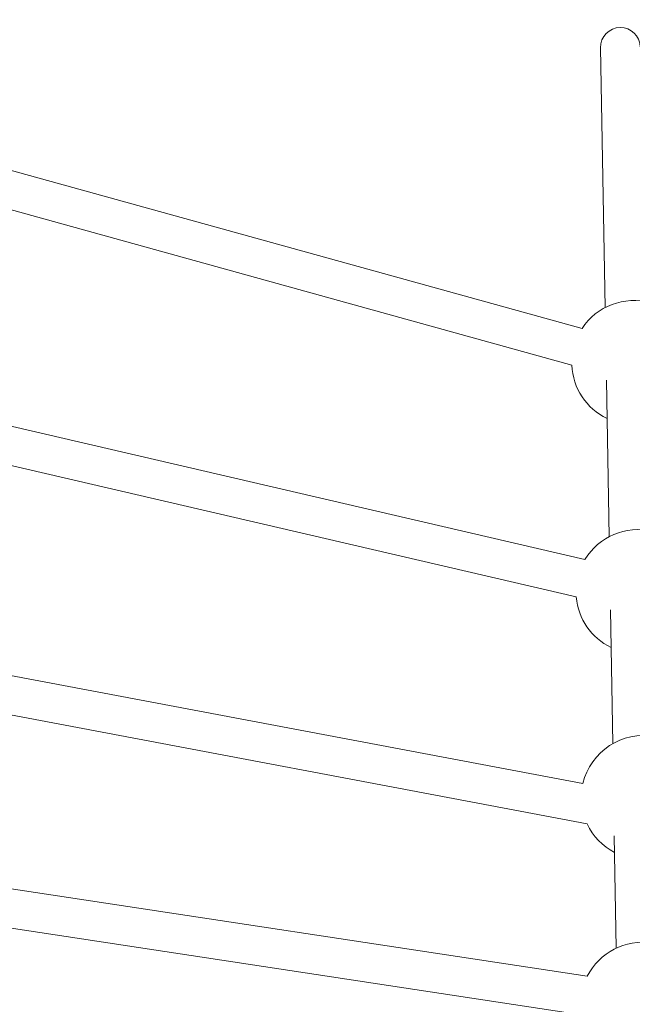
# Model space of a CAD drawing. Units: millimetres. Extents: x -5748 to 8370, y -3372 to 9960.
# Drawn here: x -1336 to -1089, y 6320 to 6717 of the extents above; entities that cross this region are included whole.
import ezdxf

# ---------------------------------------------------------------- set-up
doc = ezdxf.new("R2010")
doc.units = ezdxf.units.MM
doc.layers.add('Toestel 2D', color=7, linetype='Continuous', lineweight=20)

# ---------------------------------------------------------------- blocks, each defined once
blk = doc.blocks.new('WP-SC53')
at = {"layer": 'Toestel 2D'}
for p, q in [((-1559.19, 6717.4), (-1109.4, 6592.88)), ((-1575.32, 6705.94), (-1113.49, 6578.09)), ((-1101.92, 6706.11), (-1100.09, 6601.3)), ((-1557.21, 6604.02), (-1108.23, 6499.74)), ((-1569.06, 6590.84), (-1111.74, 6484.63)), ((-1099.58, 6572.01), (-1098.48, 6508.93)), ((-1555.28, 6493.62), (-1109.02, 6409.39)), ((-1097.97, 6479.41), (-1097.02, 6425.49)), ((-1561.19, 6478.79), (-1107.28, 6393.11)), ((-1107.27, 6331.74), (-1553.64, 6399.42)), ((-1096.38, 6388.35), (-1095.58, 6343.04)), ((-1109.64, 6316.15), (-1553.36, 6383.42))]:
    blk.add_line(p, q, dxfattribs=at)
for centre, radius, start, end in [((-1093.92, 6706.25), 8, 1.0002, 181.0002), ((-1088.51, 6579.14), 25, 2.3967, 146.6564), ((-1088.51, 6579.14), 25, 182.3961, 244.4055), ((-1086.83, 6486.81), 25, 5.0082, 148.8425), ((-1086.83, 6486.81), 25, 185.008, 244.2326), ((-1084.67, 6403.76), 25, 351.6306, 166.9903), ((-1084.67, 6403.76), 25, 205.2013, 242.3895), ((-1085, 6320.39), 25, 9.7701, 152.9882)]:
    blk.add_arc(centre, radius, start, end, dxfattribs=at)

msp = doc.modelspace()

# ---------------------------------------------------------------- block references
msp.add_blockref('WP-SC53', (0, 0))

doc.saveas('drawing.dxf')
